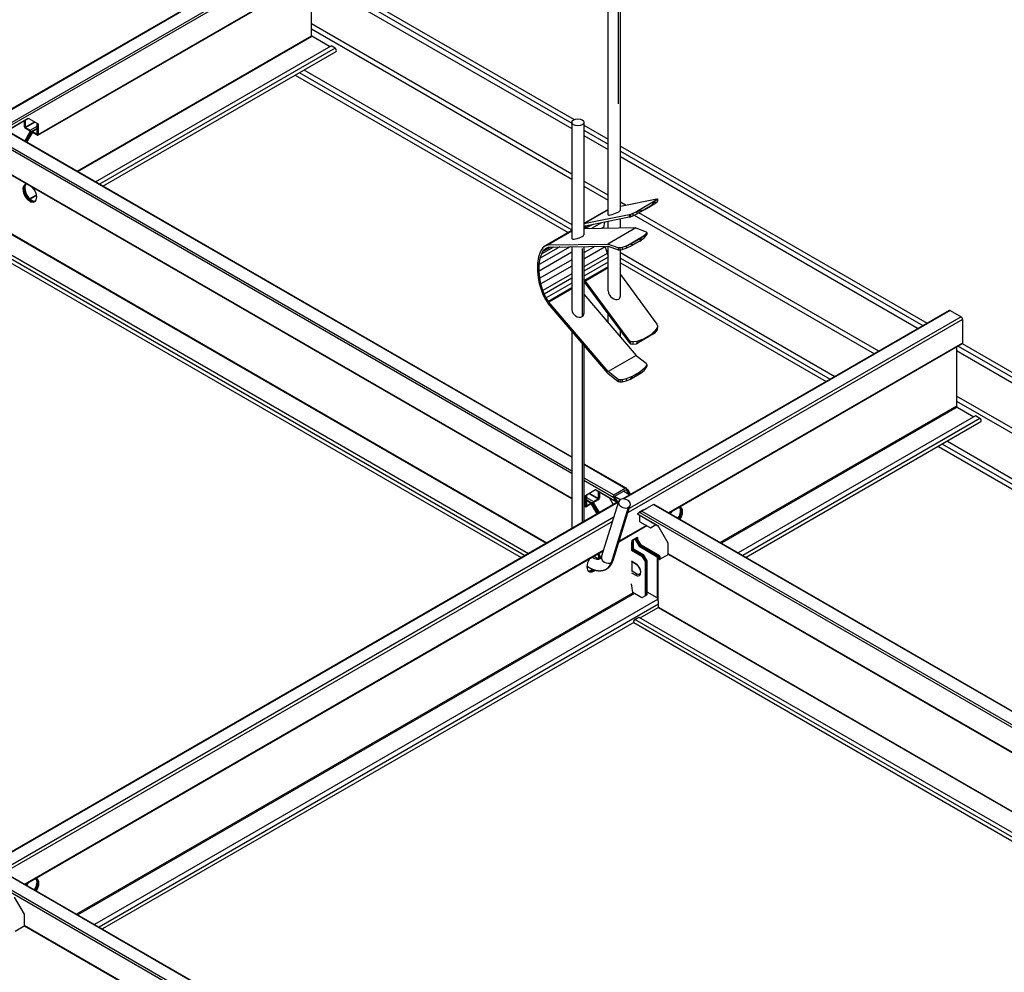
# Model space of a CAD drawing. Units: millimetres. Extents: x -114 to 1795, y 14 to 1195.
# Drawn here: x 1177 to 1502, y 323 to 637 of the extents above; entities that cross this region are included whole.
import ezdxf

# ---------------------------------------------------------------- set-up
doc = ezdxf.new("R2010")
doc.units = ezdxf.units.MM
doc.layers.add('AM_VIS', color=7, linetype='Continuous', lineweight=30)

msp = doc.modelspace()

# ---------------------------------------------------------------- linework, layer by layer
at = {"layer": 'AM_VIS'}
for p, q in [((961.74, 722.09), (1359.11, 492.67)), ((961.89, 722.18), (1359.11, 492.84)), ((957.22, 719.48), (1359.11, 487.45)), ((957.92, 719.89), (1359.11, 488.26)), ((1371.14, 572.56), (1371.14, 699.54)), ((1374.55, 609.23), (1374.55, 698.72)), ((1375.14, 574.12), (1375.14, 699.54)), ((1169.77, 604.89), (1270.89, 663.27)), ((1170.13, 604.93), (1271.14, 663.25)), ((1173.94, 602.72), (1274.95, 661.04)), ((1173.94, 601.91), (1275.31, 660.43)), ((1275.31, 652.83), (1359.87, 604.01)), ((1183.1, 598.82), (1275.2, 651.99)), ((1183.21, 599.05), (1275.31, 652.22)), ((1273.36, 631.59), (1273.36, 650.93)), ((1273.36, 650.58), (1359.11, 601.08)), ((1274.62, 651.66), (1359.11, 602.87)), ((1359.11, 586.04), (1273.36, 635.55)), ((1273.36, 633.91), (1359.11, 584.4)), ((1196.08, 586.97), (1273.36, 631.59)), ((1196.22, 586.89), (1273.43, 631.46)), ((1279.3, 628.07), (1273.43, 631.46)), ((1202.09, 583.5), (1279.76, 628.34)), ((1281.07, 627.58), (1203.4, 582.74)), ((1204.51, 582.1), (1281.4, 626.49)), ((1281.07, 627.58), (1279.76, 628.34)), ((1270.82, 620.38), (1359.11, 569.4)), ((1267.89, 618.7), (1357.9, 566.73)), ((1269.26, 619.48), (1359.11, 567.61)), ((1173.08, 600.45), (1179.83, 604.35)), ((1173.17, 600.56), (1179.93, 604.46)), ((1178.68, 601.66), (1178.68, 603.69)), ((1178.97, 603.85), (1178.97, 601.5)), ((1179.93, 604.46), (1183.21, 602.57)), ((1178.97, 601.5), (1182.02, 603.26)), ((1179.04, 601.38), (1182.16, 603.18)), ((1179.04, 601.38), (1180.56, 600.5)), ((1180.56, 600.17), (1179.04, 601.05)), ((1180.56, 600.5), (1182.92, 601.86)), ((1181.08, 600.07), (1182.92, 601.14)), ((1181.33, 600.05), (1182.92, 600.97)), ((1182.92, 599.21), (1182.92, 602.74)), ((1183.21, 602.57), (1183.21, 599.05)), ((1359.11, 603.11), (1359.11, 564.83)), ((1363.11, 603.11), (1363.11, 566.01)), ((1363.11, 602.14), (1371.14, 597.51)), ((1363.11, 600.56), (1371.14, 595.93)), ((1178.81, 596.94), (1180.59, 600.03)), ((1180.87, 599.86), (1179.09, 596.78)), ((1179.16, 596.74), (1180.95, 599.82)), ((1181.23, 599.66), (1179.44, 596.57)), ((1180.62, 600.09), (1180.91, 599.93)), ((1180.87, 599.86), (1180.99, 599.93)), ((1180.98, 599.88), (1181.27, 599.72)), ((1181.23, 599.66), (1181.33, 599.72)), ((1181.33, 600.05), (1182.85, 599.17)), ((1182.85, 598.84), (1181.33, 599.72)), ((1182.85, 599.17), (1182.92, 599.21)), ((1363.11, 598.77), (1371.14, 594.13)), ((1375.14, 595.2), (1476.19, 536.85)), ((1162.66, 592.49), (1359.11, 479.07)), ((1162.81, 592.58), (1359.11, 479.24)), ((1375.14, 593.62), (1474.82, 536.07)), ((1375.14, 591.83), (1473.27, 535.17)), ((1371.14, 579.1), (1363.11, 583.73)), ((1363.11, 582.1), (1371.14, 577.46)), ((1180.45, 577.94), (1182.68, 579.23)), ((1180.56, 577.84), (1182.71, 579.08)), ((1375.14, 575.47), (1387.18, 577.9)), ((1387.21, 577.68), (1386.63, 577.23)), ((1387.18, 577.9), (1387.35, 577.87)), ((1387.35, 577.87), (1387.21, 577.68)), ((1387.21, 577.68), (1387.21, 576.89)), ((1387.35, 577.87), (1387.35, 577.08)), ((1376.82, 575.81), (1375.14, 576.79)), ((1386.63, 577.23), (1380.38, 573.63)), ((1385.04, 575.44), (1382.94, 574.2)), ((1382.94, 574.2), (1385.04, 575.41)), ((1386.53, 577.04), (1385.04, 575.44)), ((1385.04, 575.41), (1386.53, 576.37)), ((1385.04, 575.44), (1385.04, 575.41)), ((1386.63, 577.23), (1386.53, 577.04)), ((1386.53, 577.04), (1386.53, 576.37)), ((1386.53, 576.37), (1387.21, 576.89)), ((1387.21, 576.89), (1387.35, 577.08)), ((1166.13, 571.14), (1350.86, 464.49)), ((1371.14, 574.38), (1363.11, 569.74)), ((1371.14, 574.23), (1363.11, 569.6)), ((1377.99, 572.59), (1363.11, 569.59)), ((1377.99, 571.8), (1363.61, 568.91)), ((1375.14, 568.21), (1375.14, 571.23)), ((1378.51, 572.76), (1377.99, 572.59)), ((1377.99, 572.59), (1377.99, 571.8)), ((1377.99, 571.8), (1378.51, 571.97)), ((1379.23, 573.07), (1378.51, 572.76)), ((1378.51, 572.76), (1378.51, 571.97)), ((1378.51, 571.97), (1379.23, 572.28)), ((1380.38, 573.63), (1379.23, 573.07)), ((1379.23, 573.07), (1379.23, 572.28)), ((1379.23, 572.28), (1380.57, 572.93)), ((1379.71, 572.51), (1458.83, 526.83)), ((1380.57, 573.6), (1380.38, 573.63)), ((1382.76, 574.09), (1380.57, 573.6)), ((1380.57, 572.93), (1382.76, 574.09)), ((1380.57, 573.6), (1380.57, 572.93)), ((1460.25, 527.65), (1381.22, 573.28)), ((1382.94, 574.2), (1382.76, 574.09)), ((1159.73, 567.9), (1344.85, 461.02)), ((1165.99, 571.06), (1350.72, 464.41)), ((1364.49, 569.08), (1363.11, 568.29)), ((1363.51, 568.89), (1363.11, 568.66)), ((1363.11, 568.75), (1363.41, 568.87)), ((1380.16, 568.28), (1363.11, 568.04)), ((1363.41, 568.87), (1363.61, 568.91)), ((1365.8, 569.35), (1363.55, 568.05)), ((1368.92, 569.98), (1365.63, 568.08)), ((1369.59, 568.43), (1369.06, 568.12)), ((1369.87, 570.17), (1369.59, 568.43)), ((1369.59, 568.43), (1369.59, 568.13)), ((1380.16, 568.28), (1370.97, 562.97)), ((1371.14, 568.15), (1371.14, 570.42)), ((1380.16, 568.28), (1383.62, 567.02)), ((1343.54, 460.27), (1159.12, 566.74)), ((1359.11, 567.44), (1350.25, 562.32)), ((1359.11, 567.29), (1351.07, 562.65)), ((1359.11, 567.21), (1351.3, 562.7)), ((1377.01, 562.29), (1382.97, 565.74)), ((1381.98, 564.96), (1378.41, 562.9)), ((1381.48, 563.96), (1382.97, 565.07)), ((1381.98, 564.96), (1381.48, 564.04)), ((1382.97, 565.74), (1381.98, 564.96)), ((1383.65, 566.44), (1382.97, 565.74)), ((1382.97, 565.07), (1383.65, 565.78)), ((1382.97, 565.74), (1382.97, 565.07)), ((1383.62, 567.02), (1383.79, 566.79)), ((1383.79, 566.79), (1383.65, 566.44)), ((1383.65, 566.44), (1383.65, 565.78)), ((1383.65, 565.78), (1383.79, 566.13)), ((1383.79, 566.79), (1383.79, 566.13)), ((1358.57, 562.06), (1348.38, 556.18)), ((1355.13, 562.02), (1348.71, 558.31)), ((1349.58, 561.75), (1349.07, 561.06)), ((1353.05, 561.99), (1349.2, 559.76)), ((1352.18, 561.97), (1349.57, 560.47)), ((1350.25, 562.32), (1349.58, 561.75)), ((1351.49, 561.95), (1350.05, 561.11)), ((1350.05, 561.11), (1350.66, 561.63)), ((1351.07, 562.65), (1350.25, 562.32)), ((1350.66, 561.63), (1351.39, 561.93)), ((1351.3, 562.7), (1351.07, 562.65)), ((1351.3, 562.7), (1370.97, 562.97)), ((1351.39, 561.93), (1351.59, 561.97)), ((1351.59, 561.97), (1371.15, 562.24)), ((1359.11, 562.07), (1359.11, 541.3)), ((1362.53, 561.47), (1362.53, 539.06)), ((1366.73, 562.18), (1363.11, 560.09)), ((1363.11, 562.13), (1363.11, 540.12)), ((1370.13, 562.07), (1363.11, 558.02)), ((1370.1, 562.23), (1370.13, 562.07)), ((1370.13, 562.07), (1370.78, 559.89)), ((1374.43, 561.71), (1370.97, 562.97)), ((1371.14, 547.5), (1371.14, 562.24)), ((1371.15, 562.24), (1374.43, 561.05)), ((1374.95, 561.69), (1374.43, 561.71)), ((1374.43, 561.71), (1374.43, 561.05)), ((1375.67, 561.83), (1374.95, 561.69)), ((1374.95, 561.69), (1374.95, 561.02)), ((1377.01, 562.29), (1375.67, 561.83)), ((1375.67, 561.83), (1375.67, 561.17)), ((1375.67, 561.17), (1377.01, 561.63)), ((1378.41, 562.9), (1377.01, 562.29)), ((1377.01, 561.63), (1379.11, 562.6)), ((1377.01, 562.29), (1377.01, 561.63)), ((1379.11, 562.67), (1378.41, 562.9)), ((1379.11, 562.67), (1381.48, 564.04)), ((1381.48, 563.96), (1379.11, 562.6)), ((1379.11, 562.6), (1379.11, 562.67)), ((1381.48, 564.04), (1381.48, 563.96)), ((1167.22, 560.78), (1342.43, 459.63)), ((1348.16, 558.78), (1347.82, 556.57)), ((1348.68, 560.31), (1348.16, 558.78)), ((1359.11, 560.28), (1348.34, 554.05)), ((1348.38, 556.18), (1348.71, 558.31)), ((1349.07, 561.06), (1348.68, 560.31)), ((1348.71, 558.31), (1349.2, 559.76)), ((1349.2, 559.76), (1349.57, 560.47)), ((1349.57, 560.47), (1350.05, 561.11)), ((1370.78, 559.89), (1363.11, 555.46)), ((1371.14, 558.62), (1363.11, 553.99)), ((1370.43, 561.07), (1371.14, 560.67)), ((1370.78, 559.89), (1371.14, 559.01)), ((1371.09, 559.11), (1371.14, 559.09)), ((1374.43, 561.05), (1374.95, 561.02)), ((1374.95, 561.02), (1375.67, 561.17)), ((1375.14, 545.95), (1375.14, 561.06)), ((1375.14, 560.15), (1445.84, 519.33)), ((1375.14, 558.36), (1444.28, 518.43)), ((1347.82, 556.57), (1347.79, 555.46)), ((1347.79, 555.46), (1347.79, 554.12)), ((1348.34, 554.05), (1348.38, 556.18)), ((1359.11, 557.78), (1348.56, 551.69)), ((1359.11, 555.71), (1348.92, 549.83)), ((1371.14, 557.05), (1363.11, 552.42)), ((1371.14, 555.49), (1363.41, 551.03)), ((1371.14, 555.11), (1363.61, 550.76)), ((1375.14, 556.78), (1442.92, 517.65)), ((1347.79, 554.12), (1348, 551.89)), ((1348, 551.89), (1348.38, 549.94)), ((1348.56, 551.69), (1348.34, 554.05)), ((1348.92, 549.83), (1348.56, 551.69)), ((1359.11, 553.15), (1349.57, 547.64)), ((1359.11, 551.68), (1350.05, 546.45)), ((1375.14, 552.9), (1387.18, 536.56)), ((1348.38, 549.94), (1349.07, 547.63)), ((1349.57, 547.64), (1348.92, 549.83)), ((1359.11, 550.11), (1350.66, 545.23)), ((1359.11, 548.55), (1351.39, 544.09)), ((1363.41, 551.03), (1363.11, 551.49)), ((1363.11, 550.64), (1377.99, 530.47)), ((1363.61, 550.76), (1363.41, 551.03)), ((1377.99, 531.26), (1363.61, 550.76)), ((1349.07, 547.63), (1349.58, 546.34)), ((1350.05, 546.45), (1349.57, 547.64)), ((1349.58, 546.34), (1350.25, 545.01)), ((1350.66, 545.23), (1350.05, 546.45)), ((1351.39, 544.09), (1350.66, 545.23)), ((1359.11, 548.17), (1351.59, 543.82)), ((1363.11, 546.4), (1380.34, 526.26)), ((1350.25, 545.01), (1351.07, 543.73)), ((1351.07, 543.73), (1351.3, 543.42)), ((1370.97, 520.44), (1351.3, 543.42)), ((1351.59, 543.82), (1351.39, 544.09)), ((1371.15, 520.95), (1351.59, 543.82)), ((1371.14, 537.02), (1371.14, 539.76)), ((1483.48, 541.06), (1375.9, 478.95)), ((1483.81, 541.03), (1376.3, 478.95)), ((1487.39, 538.96), (1378.07, 475.85)), ((1483.81, 541.03), (1487.39, 538.96)), ((1487.86, 538.14), (1377.66, 474.52)), ((1387.18, 536.56), (1387.35, 535.99)), ((1387.35, 535.99), (1387.21, 535.36)), ((1387.35, 535.99), (1387.35, 535.2)), ((1487.86, 538.14), (1487.86, 530.33)), ((1359.11, 534.29), (1359.11, 469.26)), ((1375.14, 532.35), (1375.14, 534.34)), ((1386.63, 533.68), (1380.38, 530.07)), ((1385.04, 532.96), (1382.94, 531.72)), ((1382.94, 531.72), (1385.04, 532.93)), ((1386.53, 534.32), (1385.04, 532.96)), ((1385.04, 532.93), (1386.53, 533.65)), ((1385.04, 532.96), (1385.04, 532.93)), ((1387.21, 535.36), (1386.53, 534.32)), ((1386.53, 534.32), (1386.53, 533.65)), ((1386.53, 533.65), (1386.63, 533.68)), ((1386.63, 533.68), (1387.21, 534.57)), ((1387.21, 535.36), (1387.21, 534.57)), ((1387.21, 534.57), (1387.35, 535.2)), ((1362.53, 530.3), (1362.53, 471.23)), ((1363.11, 529.61), (1363.11, 471.57)), ((1377.99, 531.26), (1377.99, 530.47)), ((1378.51, 530.89), (1377.99, 531.26)), ((1377.99, 530.47), (1378.51, 530.1)), ((1379.23, 530.75), (1378.51, 530.89)), ((1378.51, 530.89), (1378.51, 530.1)), ((1378.51, 530.1), (1379.23, 529.96)), ((1380.57, 530.88), (1379.23, 530.75)), ((1379.23, 530.75), (1379.23, 529.96)), ((1379.23, 529.96), (1380.38, 530.07)), ((1380.38, 530.07), (1380.57, 530.21)), ((1380.57, 530.21), (1382.76, 531.62)), ((1382.76, 531.62), (1380.57, 530.88)), ((1380.57, 530.88), (1380.57, 530.21)), ((1382.94, 531.72), (1382.76, 531.62)), ((1487.86, 530.33), (1391.02, 474.42)), ((1487.73, 530.03), (1391.21, 474.31)), ((1485.92, 528.99), (1485.92, 509.57)), ((1486.5, 529.32), (1686.96, 413.59)), ((1487.82, 530.14), (1688.32, 414.38)), ((1380.34, 526.26), (1371.15, 520.95)), ((1380.34, 526.26), (1383.62, 523.67)), ((1485.92, 527.86), (1685.4, 412.69)), ((1383.65, 522.82), (1382.97, 521.97)), ((1383.62, 523.67), (1383.79, 523.29)), ((1383.79, 523.29), (1383.65, 522.82)), ((1383.65, 522.82), (1383.65, 522.16)), ((1383.65, 522.16), (1383.79, 522.63)), ((1383.79, 523.29), (1383.79, 522.63)), ((1370.97, 520.44), (1374.43, 517.7)), ((1374.43, 518.36), (1371.15, 520.95)), ((1379.2, 519.42), (1377.01, 518.53)), ((1378.41, 518.47), (1381.98, 520.53)), ((1378.41, 518.47), (1379.2, 519.42)), ((1379.38, 519.53), (1379.2, 519.42)), ((1381.48, 520.75), (1379.38, 519.53)), ((1379.38, 519.53), (1381.48, 520.68)), ((1382.97, 521.97), (1381.48, 520.75)), ((1381.48, 520.75), (1381.48, 520.68)), ((1381.48, 520.68), (1381.98, 520.53)), ((1381.98, 520.53), (1382.97, 521.31)), ((1382.97, 521.31), (1383.65, 522.16)), ((1382.97, 521.97), (1382.97, 521.31)), ((1374.95, 518.19), (1374.43, 518.36)), ((1374.43, 518.36), (1374.43, 517.7)), ((1374.43, 517.7), (1374.95, 517.52)), ((1375.67, 518.21), (1374.95, 518.19)), ((1374.95, 518.19), (1374.95, 517.52)), ((1374.95, 517.52), (1375.67, 517.55)), ((1377.01, 518.53), (1375.67, 518.21)), ((1375.67, 518.21), (1375.67, 517.55)), ((1375.67, 517.55), (1377.01, 517.86)), ((1377.01, 518.53), (1377.01, 517.86)), ((1377.01, 517.86), (1378.41, 518.47)), ((1672.38, 405.17), (1485.92, 512.83)), ((1485.92, 509.57), (1408.03, 464.6)), ((1485.92, 511.19), (1670.97, 404.36)), ((1486.11, 509.25), (1408.4, 464.38)), ((1492.11, 506.31), (1413.94, 461.19)), ((1486.11, 509.25), (1491.65, 506.05)), ((1493.63, 505.44), (1492.11, 506.31)), ((1493.63, 505.44), (1415.46, 460.31)), ((1493.95, 504.34), (1416.57, 459.67)), ((1481.32, 497.05), (1656.42, 395.96)), ((1482.88, 497.95), (1657.97, 396.86)), ((1479.96, 496.26), (1655.05, 395.17)), ((1363.11, 490.53), (1377.1, 482.46)), ((1363.11, 490.36), (1376.74, 482.49)), ((1363.11, 485.95), (1372.92, 480.29)), ((1363.11, 485.14), (1372.92, 479.47)), ((1363.66, 480.14), (1366.94, 482.03)), ((1363.94, 480.3), (1363.94, 476.78)), ((1364.71, 480.74), (1367.83, 478.94)), ((1364.85, 480.83), (1367.9, 479.06)), ((1366.94, 482.03), (1373.7, 478.12)), ((1367.04, 481.92), (1373.79, 478.02)), ((1367.9, 479.06), (1367.9, 481.42)), ((1368.19, 481.26), (1368.19, 479.23)), ((1372.92, 480.29), (1376.74, 482.49)), ((1377.03, 482), (1373.21, 479.8)), ((1376.25, 481.55), (1377.95, 480.57)), ((1377.03, 482), (1377.17, 481.92)), ((1377.95, 480.57), (1377.17, 481.92)), ((1377.45, 482.08), (1378.23, 480.74)), ((1377.95, 480.57), (1378.23, 480.74)), ((1374.64, 478.23), (951.63, 234)), ((1374.54, 477.94), (952.03, 234.01)), ((1363.66, 476.61), (1363.66, 480.14)), ((1363.94, 479.43), (1366.31, 478.06)), ((1363.94, 478.7), (1365.79, 477.64)), ((1363.94, 478.53), (1365.54, 477.61)), ((1364.02, 476.74), (1365.54, 477.61)), ((1365.54, 477.29), (1364.02, 476.41)), ((1365.54, 477.29), (1365.64, 477.23)), ((1365.89, 477.45), (1365.6, 477.28)), ((1367.46, 474.08), (1365.64, 477.23)), ((1365.88, 477.5), (1365.99, 477.43)), ((1365.92, 477.39), (1367.74, 474.24)), ((1366.25, 477.66), (1365.96, 477.49)), ((1367.81, 474.28), (1365.99, 477.43)), ((1366.28, 477.59), (1368.1, 474.45)), ((1366.31, 478.06), (1367.83, 478.94)), ((1367.83, 478.61), (1366.31, 477.74)), ((1368.89, 459.87), (1374.57, 478.06)), ((1371.44, 479.38), (1372.74, 477.13)), ((1373.7, 478.12), (1372.92, 479.47)), ((1375.07, 478.68), (1373.18, 479.77)), ((1375.05, 478.67), (1373.18, 479.75)), ((1373.21, 479.64), (1373.99, 478.29)), ((1373.7, 478.12), (1373.99, 478.29)), ((1386.01, 477.15), (1382.19, 474.94)), ((1386.01, 477.15), (1386.15, 477.23)), ((1386.01, 477.15), (1699.57, 296.11)), ((1386.15, 477.23), (1699.82, 296.13)), ((1363.11, 476.93), (1363.66, 476.61)), ((1363.11, 476.76), (1363.77, 476.39)), ((1363.94, 476.78), (1364.02, 476.74)), ((1372.15, 458.01), (1377.84, 476.2)), ((1372.71, 458.67), (1378.39, 476.86)), ((1381.48, 474.53), (1380.7, 474.08)), ((1380.7, 474.08), (1387.47, 470.18)), ((1380.73, 474.02), (1387.47, 470.12)), ((1381.71, 474.77), (1381.42, 474.61)), ((1381.48, 474.53), (1382.19, 474.94)), ((1381.48, 474.53), (1695.4, 293.29)), ((1381.85, 474.74), (1381.78, 474.78)), ((1382.19, 474.94), (1695.75, 293.9)), ((1382.51, 475.23), (1382.22, 475.07)), ((1372.54, 471.56), (953.39, 229.57)), ((1372.96, 472.89), (953.81, 230.9)), ((1381.52, 471.45), (1381.52, 473.56)), ((1381.52, 471.45), (1385.03, 469.42)), ((1383.89, 470.08), (1374.59, 464.71)), ((1383.7, 470.19), (1374.68, 464.99)), ((1385.03, 469.42), (1386.86, 470.48)), ((1387.47, 470.18), (1390.74, 464.5)), ((1387.48, 470.12), (1387.49, 470.13)), ((1379.11, 464.84), (1378.83, 464.67)), ((1378.83, 464.67), (1378.83, 462.06)), ((1378.83, 464.67), (1378.83, 464.67)), ((1378.97, 465.38), (1380.74, 466.4)), ((1378.97, 464.75), (1378.97, 465.38)), ((1378.97, 465.33), (1379.47, 465.04)), ((1379.18, 464.88), (1378.97, 465)), ((1378.97, 464.92), (1379.11, 464.84)), ((1379.11, 462.22), (1379.11, 464.84)), ((1379.47, 465.04), (1379.18, 464.88)), ((1379.18, 464.88), (1379.18, 462.26)), ((1379.47, 465.04), (1379.47, 465.67)), ((1379.47, 462.43), (1379.47, 465.04)), ((1380.1, 465.41), (1379.56, 465.72)), ((1379.84, 465.89), (1380.38, 465.57)), ((1380.46, 465.61), (1379.91, 465.93)), ((1380.38, 465.57), (1380.1, 465.41)), ((1380.1, 465.41), (1381.3, 463.33)), ((1380.19, 466.09), (1380.74, 465.78)), ((1380.38, 466.2), (1380.38, 465.98)), ((1381.59, 463.49), (1380.38, 465.57)), ((1380.46, 465.94), (1380.46, 466.24)), ((1380.74, 465.78), (1380.46, 465.61)), ((1380.46, 465.61), (1381.66, 463.53)), ((1380.74, 466.4), (1380.74, 465.78)), ((1381.94, 463.69), (1380.74, 465.78)), ((1390.74, 464.5), (1390.74, 460.98)), ((1369.57, 462.03), (1178.89, 351.95)), ((1369.48, 461.76), (1179.08, 351.83)), ((1379.11, 462.22), (1378.83, 462.06)), ((1378.83, 462.06), (1382.22, 460.1)), ((1382.51, 460.26), (1379.11, 462.22)), ((1379.47, 462.43), (1379.18, 462.26)), ((1379.18, 462.26), (1382.58, 460.3)), ((1382.86, 460.47), (1379.47, 462.43)), ((1381.3, 463.33), (1381.59, 463.49)), ((1381.3, 463.33), (1387.24, 459.9)), ((1387.53, 460.06), (1381.59, 463.49)), ((1381.66, 463.53), (1381.94, 463.69)), ((1381.66, 463.53), (1387.75, 460.01)), ((1388.03, 460.17), (1381.94, 463.69)), ((1390.74, 460.98), (1579.75, 351.86)), ((1380.21, 457.6), (1378.83, 458.4)), ((1378.91, 458.22), (1380.29, 457.42)), ((1378.97, 454.98), (1378.97, 458.18)), ((1382.51, 460.26), (1382.22, 460.1)), ((1382.22, 460.1), (1383.35, 458.14)), ((1383.64, 458.3), (1382.51, 460.26)), ((1382.86, 460.47), (1382.58, 460.3)), ((1382.58, 460.3), (1383.71, 458.35)), ((1383.99, 458.51), (1382.86, 460.47)), ((1383.35, 458.14), (1383.64, 458.3)), ((1383.35, 447.04), (1383.35, 458.14)), ((1383.64, 447.2), (1383.64, 458.3)), ((1383.99, 458.51), (1383.71, 458.35)), ((1383.71, 458.35), (1383.71, 447.24)), ((1383.99, 447.4), (1383.99, 458.51)), ((1387.24, 459.9), (1387.24, 446.34)), ((1387.36, 459.73), (1387.36, 459.29)), ((1387.36, 459.29), (1387.36, 445.73)), ((1387.6, 445.4), (1387.6, 458.96)), ((1387.81, 458.84), (1387.6, 458.96)), ((1387.75, 460.01), (1387.75, 459.8)), ((1387.76, 459.29), (1387.76, 459.73)), ((1390.99, 460.67), (1387.81, 458.84)), ((1387.87, 459.85), (1387.87, 459.4)), ((1387.87, 459.4), (1387.87, 459.13)), ((1387.88, 459.12), (1388.09, 459)), ((1388.1, 459), (1388.1, 459.07)), ((1388.16, 459.04), (1388.1, 459.07)), ((1388.27, 459.4), (1388.27, 459.85)), ((1388.39, 459.24), (1388.45, 459.2)), ((1390.85, 460.75), (1579.6, 351.77)), ((1364.09, 456.69), (1365.88, 455.65)), ((1364.1, 456.85), (1364.23, 456.77)), ((1365.91, 455.8), (1366.01, 455.74)), ((1378.83, 454.62), (1380.21, 453.82)), ((1378.97, 455.18), (1380.49, 454.3)), ((1380.48, 454.3), (1378.97, 455.17)), ((1380.49, 454.3), (1380.48, 454.3)), ((1379.35, 448.04), (1195.89, 342.13)), ((1379.73, 447.83), (1196.27, 341.91)), ((1379.25, 448.1), (1378.83, 450.96)), ((1382.22, 446.38), (1379.25, 448.1)), ((1387.24, 446.34), (1383.99, 448.22)), ((1387.36, 445.84), (1201.81, 338.71)), ((1383.35, 447.04), (1382.22, 446.38)), ((1383.64, 447.2), (1383.35, 447.04)), ((1383.71, 447.24), (1383.64, 447.2)), ((1383.99, 447.4), (1383.71, 447.24)), ((1387.63, 445.38), (1387.6, 445.4)), ((1387.63, 443.26), (1387.63, 445.38)), ((1387.63, 444.24), (1203.33, 337.83)), ((1381.69, 439.75), (1387.56, 443.14)), ((1387.56, 443.14), (1562.71, 342.02)), ((1387.63, 443.26), (1562.85, 342.1)), ((1379.51, 438.27), (1204.44, 337.19)), ((1379.6, 438.17), (1554.42, 337.23)), ((1379.92, 439.26), (1381.23, 440.01)), ((1555.53, 337.87), (1379.92, 439.26)), ((1381.23, 440.01), (1556.84, 338.63)), ((1173.87, 354.67), (1487.44, 173.63)), ((1174.02, 354.76), (1487.69, 173.66)), ((1169.35, 352.06), (1483.27, 170.82)), ((1170.06, 352.47), (1483.62, 171.43)), ((1175.34, 347.7), (1178.61, 342.03)), ((1178.61, 342.03), (1178.61, 338.5)), ((1178.85, 338.19), (1175.68, 336.36)), ((1178.61, 338.5), (1367.62, 229.38)), ((1178.72, 338.28), (1367.47, 229.3))]:
    msp.add_line(p, q, dxfattribs=at)
for centre, major_axis, ratio, start_param, end_param in [((1273.43, 631.54), (0.05, -0.0866), 0.57735, 3.926991, 5.497787), ((1281.07, 627.05), (0.325, -0.563), 0.57735, 0, 2.356194), ((1361.11, 603.11), (2, 0), 0.57735, 0.785398, 7.068583), ((1179.04, 601.46), (0.25, -0.433), 0.57735, 3.926991, 5.497787), ((1179.04, 601.46), (0.05, -0.0866), 0.57735, 3.926991, 5.497787), ((1180.56, 600.09), (0.25, -0.433), 0.57735, 0.885574, 2.356194), ((1180.56, 600.09), (0.05, -0.0866), 0.57735, 1.309043, 2.356194), ((1180.52, 600.07), (0.071, 0.122), 0.57735, 4.712389, 5.236034), ((1180.52, 600.07), (0.354, 0.612), 0.57735, 4.712389, 4.812564), ((1181.3, 599.62), (0.354, 0.612), 0.57735, 1.470621, 1.570796), ((1181.33, 599.64), (0.25, -0.433), 0.57735, 2.356194, 3.826815), ((1181.3, 599.62), (0.071, 0.122), 0.57735, 1.047151, 1.570796), ((1181.33, 599.64), (0.05, -0.0866), 0.57735, 2.356194, 3.403346), ((1182.85, 599.25), (0.05, -0.0866), 0.57735, 5.497787, 7.068583), ((1182.85, 599.25), (0.25, -0.433), 0.57735, 5.497787, 7.068583), ((1180.49, 579.72), (1.62, -2.81), 0.57735, 2.715122, 7.068583), ((1180.77, 579.88), (1.62, -2.81), 0.57735, 3.228731, 3.926991), ((1180.77, 579.88), (1.62, -2.81), 0.57735, 3.926991, 6.196047), ((1180.84, 579.92), (1.62, -2.81), 0.57735, 3.250594, 3.926991), ((1180.84, 579.92), (1.62, -2.81), 0.57735, 3.926991, 6.174184), ((1181.12, 580.08), (1.62, -2.81), 0.57735, 3.33868, 3.926991), ((1181.12, 580.08), (1.62, -2.81), 0.57735, 3.926991, 6.086098), ((1180.49, 579.72), (1.62, -2.81), 0.57735, 0.785398, 1.997267), ((1373.14, 573.34), (2, 0.8), 0.162502, 3.076409, 5.432603), ((1373.14, 573.34), (2, 0.8), 0.162502, 5.432603, 6.218002), ((1361.11, 565.42), (1.99, 0.64), 0.257355, 3.059722, 5.415916), ((1361.11, 565.42), (1.99, 0.64), 0.257355, 5.415916, 6.201314), ((1373.14, 546.73), (1.6, -1.78), 0.673728, 3.786702, 6.142896), ((1373.14, 546.73), (1.6, -1.78), 0.673728, 6.142896, 6.928294), ((1361.11, 540.71), (1.75, -1.36), 0.709828, 3.645993, 6.002187), ((1361.11, 540.71), (1.75, -1.36), 0.709828, 6.002187, 6.787585), ((1483.81, 540.48), (0.334, -0.578), 0.57735, 2.356194, 3.141593), ((1487.39, 538.42), (0.334, -0.578), 0.57735, 0.785398, 2.356194), ((1487.39, 530.61), (0.334, -0.578), 0.57735, 0, 0.785398), ((1486.11, 509.47), (0.134, -0.232), 0.57735, 3.926991, 5.497787), ((1493.63, 504.91), (0.325, -0.563), 0.57735, 0, 2.356194), ((1373.28, 479.68), (-0.354, 0.612), 0.57735, 0, 1.570796), ((1377.1, 481.88), (-0.354, 0.612), 0.57735, 4.712389, 6.283185), ((1377.1, 481.88), (-0.071, 0.122), 0.57735, 4.712389, 6.283185), ((1365.54, 477.21), (0.25, 0.433), 0.57735, 5.597961, 7.068583), ((1365.54, 477.21), (0.05, 0.0866), 0.57735, 6.021421, 7.068583), ((1365.57, 477.19), (-0.071, 0.122), 0.57735, 4.712389, 5.236022), ((1365.57, 477.19), (-0.354, 0.612), 0.57735, 4.712389, 4.812562), ((1366.31, 477.66), (0.25, 0.433), 0.57735, 0.785398, 2.256021), ((1366.35, 477.63), (-0.354, 0.612), 0.57735, 1.470623, 1.570796), ((1366.31, 477.66), (0.05, 0.0866), 0.57735, 0.785398, 1.832561), ((1366.35, 477.63), (-0.071, 0.122), 0.57735, 1.047163, 1.570796), ((1367.83, 479.02), (0.25, 0.433), 0.57735, 3.926991, 5.497787), ((1367.83, 479.02), (0.05, 0.0866), 0.57735, 3.926991, 5.497787), ((1373.28, 479.68), (-0.071, 0.122), 0.57735, 0, 1.570796), ((1376.48, 477.46), (1.91, -0.6), 0.720924, 2.555485, 5.697078), ((1376.48, 477.46), (1.91, -0.6), 0.720924, 5.697078, 8.83867), ((1364.02, 476.82), (0.25, 0.433), 0.57735, 2.356194, 3.926991), ((1364.02, 476.82), (0.05, 0.0866), 0.57735, 2.356194, 3.926991), ((1393.32, 473.41), (1.63, 2.81), 0.57735, 1.433483, 1.656383), ((1392.69, 473.78), (1.62, 2.81), 0.57735, 4.626802, 6.045011), ((1392.97, 473.61), (1.63, 2.81), 0.57735, 4.626802, 6.174184), ((1393.04, 473.57), (1.62, 2.81), 0.57735, 4.626802, 6.196047), ((1393.32, 473.41), (1.63, 2.81), 0.57735, 4.626802, 6.420499), ((1391.1, 461.18), (0.25, 0.433), 0.57735, 2.356194, 3.141593), ((1366.38, 457.86), (1.63, 2.81), 0.57735, 1.433483, 2.356194), ((1366.06, 463.67), (2.5, -4.33), 0.57735, 5.451295, 6.283185), ((1365.75, 458.22), (1.62, 2.81), 0.57735, 5.408403, 6.045011), ((1366.38, 457.86), (1.63, 2.81), 0.57735, 5.596016, 6.420499), ((1366.03, 458.06), (1.63, 2.81), 0.57735, 5.460248, 6.174184), ((1366.1, 458.02), (1.62, 2.81), 0.57735, 5.47789, 6.196047), ((1370.8, 459.27), (1.91, -0.6), 0.720924, 3.141593, 5.697078), ((1366.06, 463.67), (4.5, -7.79), 0.57735, 0, 0.488692), ((1370.8, 459.27), (1.91, -0.6), 0.720924, 5.697078, 6.283185), ((1380.21, 455.71), (1.16, -2), 0.57735, 5.497787, 8.63938), ((1380.48, 457.76), (0.195, 0.338), 0.57735, 2.356194, 3.141593), ((1386.96, 459.73), (0.4, 0), 0.57735, 0, 0.785398), ((1388.16, 459.29), (0.8, 0), 0.57735, 3.141593, 3.926991), ((1386.96, 459.73), (0.8, 0), 0.57735, 0, 0.785398), ((1387.47, 459.85), (0.4, 0), 0.57735, 0, 0.785398), ((1388.16, 459.29), (0.4, 0), 0.57735, 3.141593, 3.926991), ((1388.67, 459.4), (0.8, 0), 0.57735, 3.141593, 3.926991), ((1387.47, 459.85), (0.8, 0), 0.57735, 0, 0.785398), ((1388.67, 459.4), (0.4, 0), 0.57735, 3.141593, 3.926991), ((1366.38, 457.86), (1.63, 2.81), 0.57735, 2.356194, 4.110761), ((1365.75, 458.22), (1.62, 2.81), 0.57735, 3.33868, 4.050054), ((1366.03, 458.06), (1.63, 2.81), 0.57735, 3.250594, 4.072272), ((1366.1, 458.02), (1.62, 2.81), 0.57735, 3.228731, 4.078979), ((1380.48, 453.98), (0.195, 0.338), 0.57735, 0.785398, 2.356194), ((1380.48, 455.87), (0.96, -1.67), 0.57735, 5.497787, 6.283185), ((1380.49, 455.88), (0.96, -1.67), 0.57735, 5.497787, 6.279038), ((1386.96, 446.18), (0.4, 0), 0.57735, 0, 0.785398), ((1388.16, 445.73), (0.8, 0), 0.57735, 3.141593, 3.926991), ((1387.56, 443.22), (0.05, 0.0866), 0.57735, 3.926991, 5.497787), ((1379.92, 438.73), (0.325, 0.563), 0.57735, 0.785398, 3.141593), ((1180.56, 351.3), (1.62, 2.81), 0.57735, 4.626802, 6.045011), ((1180.84, 351.14), (1.63, 2.81), 0.57735, 4.626802, 6.174184), ((1180.91, 351.1), (1.62, 2.81), 0.57735, 4.626802, 6.196047), ((1181.19, 350.94), (1.63, 2.81), 0.57735, 4.626802, 6.420499), ((1181.19, 350.94), (1.63, 2.81), 0.57735, 1.433483, 1.656383), ((1178.97, 338.71), (0.25, 0.433), 0.57735, 2.356194, 3.141593)]:
    msp.add_ellipse(centre, major_axis=major_axis, ratio=ratio, start_param=start_param, end_param=end_param, dxfattribs=at)
for points, degree, knots in [([(1179.83, 604.35), (1179.84, 604.36), (1179.85, 604.36), (1179.88, 604.39), (1179.9, 604.4), (1179.92, 604.43), (1179.92, 604.43), (1179.93, 604.45), (1179.93, 604.46), (1179.93, 604.46)], 3, [0.899618, 0.899618, 0.899618, 0.899618, 0.9170044, 0.9170044, 0.9585022, 0.9585022, 0.9792511, 0.9792511, 1, 1, 1, 1]), ([(1367.04, 481.92), (1367.03, 481.92), (1367.02, 481.93), (1366.99, 481.95), (1366.97, 481.97), (1366.95, 481.99), (1366.95, 482), (1366.94, 482.02), (1366.94, 482.02), (1366.94, 482.03)], 3, [0.8996181, 0.8996181, 0.8996181, 0.8996181, 0.9170044, 0.9170044, 0.9585022, 0.9585022, 0.9792511, 0.9792511, 1, 1, 1, 1]), ([(1377.84, 480.07), (1377.86, 480.13), (1377.87, 480.19), (1377.9, 480.32), (1377.92, 480.39), (1377.93, 480.47), (1377.94, 480.5), (1377.94, 480.54), (1377.95, 480.56), (1377.95, 480.57)], 3, [0.7757613, 0.7757613, 0.7757613, 0.7757613, 0.8340087, 0.8340087, 0.9170044, 0.9170044, 0.9585022, 0.9585022, 1, 1, 1, 1]), ([(1378.12, 480.24), (1378.14, 480.3), (1378.15, 480.36), (1378.19, 480.48), (1378.2, 480.55), (1378.22, 480.63), (1378.22, 480.66), (1378.23, 480.69), (1378.23, 480.7), (1378.23, 480.72), (1378.23, 480.73), (1378.23, 480.74)], 3, [0.7757613, 0.7757613, 0.7757613, 0.7757613, 0.8340087, 0.8340087, 0.9170044, 0.9170044, 0.9585022, 0.9585022, 0.9792511, 0.9792511, 1, 1, 1, 1]), ([(1374.1, 477.91), (1374.03, 477.93), (1373.98, 477.94), (1373.86, 477.99), (1373.8, 478.01), (1373.74, 478.05), (1373.73, 478.07), (1373.71, 478.09), (1373.7, 478.11), (1373.7, 478.12)], 3, [0.7757613, 0.7757613, 0.7757613, 0.7757613, 0.8340087, 0.8340087, 0.9170044, 0.9170044, 0.9585022, 0.9585022, 1, 1, 1, 1]), ([(1374.38, 478.07), (1374.32, 478.09), (1374.26, 478.11), (1374.14, 478.15), (1374.08, 478.17), (1374.03, 478.22), (1374.01, 478.23), (1374, 478.25), (1373.99, 478.26), (1373.99, 478.27), (1373.99, 478.28), (1373.99, 478.29)], 3, [0.7757613, 0.7757613, 0.7757613, 0.7757613, 0.8340087, 0.8340087, 0.9170044, 0.9170044, 0.9585022, 0.9585022, 0.9792511, 0.9792511, 1, 1, 1, 1]), ([(1380.73, 474.02), (1380.72, 474.02), (1380.72, 474.02), (1380.71, 474.03), (1380.71, 474.03), (1380.71, 474.05), (1380.7, 474.06), (1380.7, 474.07), (1380.7, 474.08), (1380.7, 474.08)], 3, [0.899618, 0.899618, 0.899618, 0.899618, 0.9170044, 0.9170044, 0.9585022, 0.9585022, 0.9792511, 0.9792511, 1, 1, 1, 1]), ([(1381.42, 474.61), (1381.39, 474.59), (1381.35, 474.55), (1381.25, 474.46), (1381.18, 474.39), (1381.11, 474.32), (1381.11, 474.32), (1381.11, 474.32)], 3, [0.2113249, 0.2113249, 0.2113249, 0.2113249, 0.3323425, 0.3323425, 0.4976429, 0.4976429, 0.5, 0.5, 0.5, 0.5]), ([(1381.78, 474.78), (1381.77, 474.79), (1381.75, 474.79), (1381.7, 474.77), (1381.65, 474.73), (1381.53, 474.62), (1381.46, 474.55), (1381.39, 474.48), (1381.39, 474.48), (1381.39, 474.48)], 3, [0.100382, 0.100382, 0.100382, 0.100382, 0.1679531, 0.1679531, 0.3323425, 0.3323425, 0.4976429, 0.4976429, 0.5, 0.5, 0.5, 0.5]), ([(1381.87, 474.76), (1381.87, 474.76), (1381.87, 474.77), (1381.88, 474.79), (1381.88, 474.8), (1381.9, 474.82), (1381.91, 474.84), (1381.97, 474.9), (1382.03, 474.95), (1382.24, 475.08), (1382.44, 475.19), (1382.89, 475.41), (1383.14, 475.52), (1383.4, 475.64), (1383.4, 475.64), (1383.41, 475.64)], 3, [0, 0, 0, 0, 0.0209941, 0.0209941, 0.0419883, 0.0419883, 0.0839766, 0.0839766, 0.1679531, 0.1679531, 0.3323425, 0.3323425, 0.4976429, 0.4976429, 0.5, 0.5, 0.5, 0.5]), ([(1382.51, 475.23), (1382.63, 475.3), (1382.78, 475.38), (1383.17, 475.57), (1383.43, 475.69), (1383.68, 475.8), (1383.69, 475.81), (1383.69, 475.81)], 3, [0.2113249, 0.2113249, 0.2113249, 0.2113249, 0.3323425, 0.3323425, 0.4976429, 0.4976429, 0.5, 0.5, 0.5, 0.5]), ([(1387.48, 470.12), (1387.48, 470.12), (1387.47, 470.12), (1387.47, 470.13), (1387.47, 470.13), (1387.47, 470.15), (1387.47, 470.15), (1387.47, 470.16), (1387.47, 470.17), (1387.47, 470.18)], 3, [0.880792, 0.880792, 0.880792, 0.880792, 0.9170044, 0.9170044, 0.9585022, 0.9585022, 0.9792511, 0.9792511, 1, 1, 1, 1]), ([(1366.52, 460.05), (1366.53, 460.05), (1366.63, 459.97), (1366.73, 459.91), (1366.82, 459.84), (1366.92, 459.78), (1367.01, 459.72), (1367.1, 459.67), (1367.19, 459.62), (1367.28, 459.57), (1367.37, 459.53), (1367.45, 459.5), (1367.53, 459.46), (1367.6, 459.43), (1367.68, 459.4), (1367.75, 459.38), (1367.82, 459.36), (1367.88, 459.34), (1367.95, 459.33), (1368.01, 459.31), (1368.07, 459.3), (1368.12, 459.29), (1368.17, 459.29), (1368.22, 459.29), (1368.26, 459.28), (1368.3, 459.28), (1368.34, 459.29), (1368.37, 459.29), (1368.4, 459.29), (1368.43, 459.3), (1368.46, 459.3), (1368.49, 459.31), (1368.51, 459.32), (1368.53, 459.33), (1368.55, 459.34), (1368.56, 459.34)], 1, [2.9907354, 2.9907354, 2.9923269, 3.0191163, 3.0459058, 3.0726952, 3.0994846, 3.126274, 3.1530635, 3.1798529, 3.2066423, 3.2323152, 3.2579881, 3.283661, 3.3093339, 3.3350068, 3.3606797, 3.3863526, 3.4120255, 3.4376984, 3.4633713, 3.4899506, 3.51653, 3.5431093, 3.5696886, 3.5962679, 3.6228473, 3.6494266, 3.6760059, 3.7025852, 3.7291646, 3.7621356, 3.7951067, 3.8280777, 3.8610487, 3.8940198, 3.9269908, 3.9269908]), ([(1368.56, 459.34), (1368.59, 459.36), (1368.61, 459.38), (1368.63, 459.39), (1368.65, 459.41), (1368.67, 459.43), (1368.69, 459.46), (1368.71, 459.49), (1368.74, 459.53), (1368.76, 459.56), (1368.78, 459.59), (1368.79, 459.63), (1368.81, 459.67), (1368.83, 459.71), (1368.85, 459.76), (1368.87, 459.81), (1368.89, 459.87)], 1, [3.9269908, 3.9269908, 3.97586, 4.0247293, 4.0573087, 4.0898882, 4.1224677, 4.1550472, 4.1876267, 4.2202061, 4.2446407, 4.2690754, 4.29351, 4.3179446, 4.3423792, 4.3668138, 4.3912484, 4.415683, 4.415683]), ([(1364.1, 456.87), (1364.11, 456.86), (1364.27, 456.75), (1364.43, 456.63), (1364.59, 456.52), (1364.75, 456.42), (1364.91, 456.32), (1365.08, 456.22), (1365.24, 456.13), (1365.41, 456.04), (1365.58, 455.95), (1365.75, 455.87), (1365.92, 455.8), (1366.09, 455.73), (1366.27, 455.66), (1366.44, 455.6), (1366.61, 455.55), (1366.77, 455.5), (1366.94, 455.45), (1367.11, 455.41), (1367.28, 455.38), (1367.45, 455.35), (1367.62, 455.33), (1367.79, 455.31), (1367.96, 455.29), (1368.13, 455.29), (1368.31, 455.28), (1368.48, 455.29), (1368.66, 455.3), (1368.83, 455.32), (1368.98, 455.33), (1369.13, 455.36), (1369.28, 455.39), (1369.43, 455.42), (1369.58, 455.46), (1369.72, 455.51), (1369.87, 455.56), (1370.01, 455.61), (1370.15, 455.67), (1370.29, 455.74), (1370.43, 455.81), (1370.56, 455.88)], 1, [2.988443, 2.988443, 2.989565, 3.015186, 3.0408069, 3.0664279, 3.0920488, 3.1176698, 3.1432908, 3.1689117, 3.1945327, 3.2201537, 3.2457746, 3.2713956, 3.2970165, 3.3226375, 3.3482585, 3.3719936, 3.3957287, 3.4194638, 3.4431989, 3.466934, 3.4906691, 3.5144042, 3.5381393, 3.5618744, 3.5856095, 3.6093446, 3.6330797, 3.6568148, 3.6805499, 3.7010866, 3.7216234, 3.7421601, 3.7626968, 3.7832336, 3.8037703, 3.8243071, 3.8448438, 3.8653806, 3.8859173, 3.9064541, 3.9269908, 3.9269908]), ([(1380.29, 457.42), (1380.34, 457.39), (1380.4, 457.35), (1380.46, 457.31), (1380.51, 457.27), (1380.57, 457.23), (1380.63, 457.18), (1380.68, 457.13), (1380.74, 457.08), (1380.8, 457.02), (1380.85, 456.96), (1380.91, 456.9), (1380.96, 456.84), (1381.02, 456.77), (1381.07, 456.7), (1381.12, 456.63), (1381.17, 456.56), (1381.22, 456.49), (1381.26, 456.41), (1381.31, 456.33), (1381.35, 456.26), (1381.39, 456.18), (1381.43, 456.1), (1381.47, 456.02), (1381.5, 455.94), (1381.54, 455.86), (1381.57, 455.78), (1381.59, 455.7), (1381.62, 455.62), (1381.64, 455.54), (1381.66, 455.46), (1381.68, 455.38), (1381.69, 455.31), (1381.71, 455.23), (1381.72, 455.16), (1381.72, 455.09), (1381.73, 455.02), (1381.73, 454.96), (1381.73, 454.89), (1381.73, 454.83), (1381.72, 454.77), (1381.72, 454.71), (1381.71, 454.66), (1381.7, 454.61), (1381.69, 454.56), (1381.67, 454.52), (1381.66, 454.47), (1381.64, 454.44), (1381.62, 454.4), (1381.6, 454.37), (1381.58, 454.33), (1381.56, 454.3), (1381.53, 454.27), (1381.5, 454.24), (1381.47, 454.22), (1381.45, 454.2)], 1, [0, 0, 0.04095, 0.081901, 0.122851, 0.163802, 0.204752, 0.245703, 0.286653, 0.328453, 0.370253, 0.412053, 0.453852, 0.495652, 0.537452, 0.579252, 0.621713, 0.664175, 0.706636, 0.749098, 0.791559, 0.834021, 0.876482, 0.919058, 0.961633, 1.004208, 1.046783, 1.089359, 1.131934, 1.174509, 1.216614, 1.258719, 1.300823, 1.342928, 1.385033, 1.427138, 1.469242, 1.510456, 1.551669, 1.592882, 1.634096, 1.675309, 1.716523, 1.757736, 1.798843, 1.83995, 1.881057, 1.922164, 1.963271, 2.004378, 2.045485, 2.09727, 2.149055, 2.20084, 2.252625, 2.30441, 2.356194, 2.356194])]:
    msp.add_open_spline(points, degree=degree, knots=knots, dxfattribs=at)
msp.add_open_spline([(1370.56, 455.88), (1370.69, 455.96), (1370.81, 456.04), (1370.93, 456.12), (1371.05, 456.21), (1371.16, 456.3), (1371.28, 456.39), (1371.38, 456.49), (1371.49, 456.59), (1371.59, 456.7), (1371.69, 456.81), (1371.78, 456.92), (1371.87, 457.03), (1371.95, 457.15), (1372.04, 457.26), (1372.12, 457.38), (1372.19, 457.51), (1372.26, 457.63), (1372.33, 457.76), (1372.39, 457.88), (1372.45, 458.01), (1372.51, 458.14), (1372.56, 458.27), (1372.62, 458.41), (1372.66, 458.54), (1372.71, 458.67)], degree=1, dxfattribs=at)

doc.saveas('drawing.dxf')
